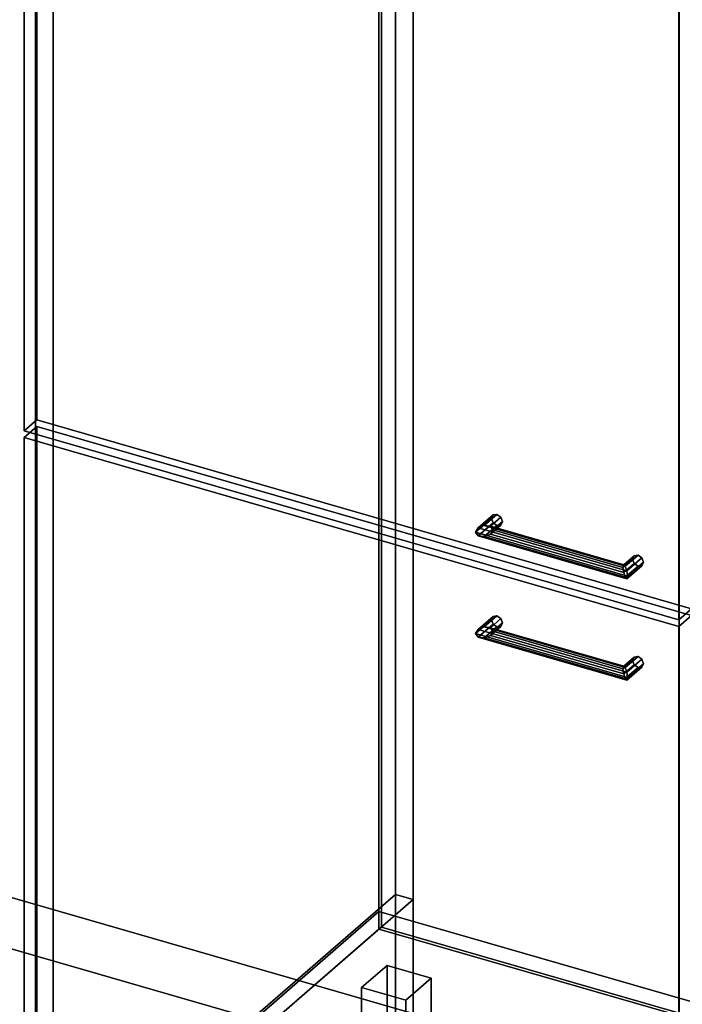
# Model space of a CAD drawing. Extents: x -2250 to 3499, y -2949 to 2325.
# Drawn here: x 657 to 1178, y -231 to 542 of the extents above; entities that cross this region are included whole.
import ezdxf

# ---------------------------------------------------------------- set-up
doc = ezdxf.new("R2010")
doc.units = 0
doc.layers.add('layer0', color=7, linetype='CONTINUOUS')

# ---------------------------------------------------------------- blocks, each defined once
blk = doc.blocks.new('PF_OBJECT0')
at = {"layer": 'layer0'}
for p, q in [((3499.1, -969.69), (35, 30.31)), ((35, 30.31), (3499.1, -969.69)), ((3464.1, -1000), (0, 0)), ((0, 0), (3464.1, -1000))]:
    blk.add_line(p, q, dxfattribs=at)
blk = doc.blocks.new('PF_OBJECT2')
at = {"layer": 'layer0'}
for p, q in [((3464.1, -1000), (0, 0)), ((0, 0), (3464.1, -1000))]:
    blk.add_line(p, q, dxfattribs=at)
blk = doc.blocks.new('PF_OBJECT3')
at = {"layer": 'layer0'}
for p, q in [((683.98, -379.89), (939.48, -158.62)), ((939.48, -158.62), (683.98, -379.89)), ((939.48, -172.48), (939.48, -158.62)), ((939.48, -158.62), (1431.39, -300.62)), ((939.48, -158.62), (939.48, -172.48)), ((1431.39, -300.62), (939.48, -158.62)), ((939.48, -172.48), (683.98, -393.75)), ((683.98, -393.75), (939.48, -172.48)), ((1431.39, -314.48), (939.48, -172.48)), ((939.48, -172.48), (1431.39, -314.48)), ((1431.39, -300.62), (1175.89, -521.89)), ((1175.89, -521.89), (1431.39, -300.62)), ((1431.39, -300.62), (1431.39, -314.48)), ((1431.39, -314.48), (1431.39, -300.62)), ((1175.89, -535.75), (1431.39, -314.48)), ((1431.39, -314.48), (1175.89, -535.75)), ((1175.89, -521.89), (683.98, -379.89)), ((683.98, -379.89), (683.98, -393.75)), ((683.98, -393.75), (683.98, -379.89)), ((683.98, -379.89), (1175.89, -521.89)), ((683.98, -393.75), (1175.89, -535.75)), ((1175.89, -535.75), (683.98, -393.75)), ((1175.89, -535.75), (1175.89, -521.89)), ((1175.89, -521.89), (1175.89, -535.75))]:
    blk.add_line(p, q, dxfattribs=at)
blk = doc.blocks.new('PF_OBJECT4')
at = {"layer": 'layer0'}
for p, q in [((939.48, 1553.51), (939.48, -172.48)), ((939.48, -172.48), (939.48, 1553.51)), ((941.48, -170.75), (941.48, 1555.24)), ((941.48, 1555.24), (941.48, -170.75)), ((941.48, -170.75), (939.48, -172.48)), ((939.48, -172.48), (941.48, -170.75)), ((939.48, -172.48), (1431.39, -314.48)), ((1431.39, -314.48), (939.48, -172.48)), ((1433.39, -312.75), (941.48, -170.75)), ((941.48, -170.75), (1433.39, -312.75))]:
    blk.add_line(p, q, dxfattribs=at)
blk = doc.blocks.new('PF_OBJECT5')
at = {"layer": 'layer0'}
for p, q in [((952.63, 1580.89), (952.63, -145.1)), ((952.63, -145.1), (952.63, 1580.89)), ((966.48, -149.1), (966.48, 1576.89)), ((966.48, 1576.89), (966.48, -149.1)), ((669.63, -390.18), (669.63, 1335.81)), ((669.63, 1335.81), (669.63, -390.18)), ((683.48, 1331.81), (683.48, -394.18)), ((683.48, -394.18), (683.48, 1331.81)), ((1175.39, -536.18), (1175.39, 1189.81)), ((1175.39, 1189.81), (1175.39, -536.18)), ((669.63, -390.18), (952.63, -145.1)), ((952.63, -145.1), (669.63, -390.18)), ((952.63, -145.1), (966.48, -149.1)), ((966.48, -149.1), (952.63, -145.1)), ((966.48, -149.1), (683.48, -394.18)), ((683.48, -394.18), (966.48, -149.1))]:
    blk.add_line(p, q, dxfattribs=at)
blk = doc.blocks.new('PF_OBJECT8')
at = {"layer": 'layer0'}
for p, q in [((925.93, -218.22), (945.93, -200.9)), ((945.93, -200.9), (925.93, -218.22)), ((945.93, -330.8), (945.93, -200.9)), ((945.93, -200.9), (980.57, -210.9)), ((945.93, -200.9), (945.93, -330.8)), ((980.57, -210.9), (945.93, -200.9)), ((980.57, -210.9), (960.57, -228.22)), ((960.57, -228.22), (980.57, -210.9)), ((980.57, -210.9), (980.57, -340.8)), ((980.57, -340.8), (980.57, -210.9)), ((960.57, -228.22), (925.93, -218.22)), ((925.93, -218.22), (925.93, -348.12)), ((925.93, -348.12), (925.93, -218.22)), ((925.93, -218.22), (960.57, -228.22)), ((960.57, -358.12), (960.57, -228.22)), ((960.57, -228.22), (960.57, -358.12)), ((945.93, -330.8), (925.93, -348.12)), ((925.93, -348.12), (945.93, -330.8)), ((980.57, -340.8), (945.93, -330.8)), ((945.93, -330.8), (980.57, -340.8)), ((925.93, -348.12), (960.57, -358.12)), ((960.57, -358.12), (925.93, -348.12)), ((960.57, -358.12), (980.57, -340.8)), ((980.57, -340.8), (960.57, -358.12))]:
    blk.add_line(p, q, dxfattribs=at)
blk = doc.blocks.new('PF_OBJECT12')
at = {"layer": 'layer0'}
for p, q in [((1015.42, 59.92), (1027.92, 70.75)), ((1027.92, 70.75), (1015.42, 59.92)), ((1017.42, 63.25), (1029.19, 73.44)), ((1029.19, 73.44), (1017.42, 63.25)), ((1022.25, 65.17), (1032.25, 73.83)), ((1032.25, 73.83), (1022.25, 65.17)), ((1035.31, 71.68), (1027.08, 64.55)), ((1027.08, 64.55), (1035.31, 71.68)), ((1029.19, 73.44), (1027.92, 70.75)), ((1027.92, 70.75), (1029.19, 73.44)), ((1027.92, 70.75), (1029.19, 67.32)), ((1029.19, 67.32), (1027.92, 70.75)), ((1029.19, 73.44), (1032.25, 73.83)), ((1032.25, 73.83), (1029.19, 73.44)), ((1032.25, 73.83), (1035.31, 71.68)), ((1035.31, 71.68), (1032.25, 73.83)), ((1035.31, 71.68), (1036.58, 68.25)), ((1036.58, 68.25), (1035.31, 71.68)), ((1015.42, 59.92), (1017.42, 63.25)), ((1017.42, 63.25), (1015.42, 59.92)), ((1017.42, 57.13), (1029.19, 67.32)), ((1029.19, 67.32), (1017.42, 57.13)), ((1022.25, 65.17), (1017.42, 63.25)), ((1017.42, 63.25), (1022.25, 65.17)), ((1022.25, 56.51), (1032.25, 65.17)), ((1032.25, 65.17), (1022.25, 56.51)), ((1027.08, 64.55), (1022.25, 65.17)), ((1022.25, 65.17), (1027.08, 64.55)), ((1035.31, 65.55), (1027.08, 58.42)), ((1027.08, 58.42), (1035.31, 65.55)), ((1029.08, 61.75), (1027.08, 64.55)), ((1027.08, 64.55), (1029.08, 61.75)), ((1036.58, 68.25), (1029.08, 61.75)), ((1029.08, 61.75), (1036.58, 68.25)), ((1029.19, 67.32), (1032.25, 65.17)), ((1032.25, 65.17), (1029.19, 67.32)), ((1032.25, 65.17), (1035.31, 65.55)), ((1035.31, 65.55), (1032.25, 65.17)), ((1036.58, 68.25), (1035.31, 65.55)), ((1035.31, 65.55), (1036.58, 68.25)), ((1017.42, 57.13), (1015.42, 59.92)), ((1015.42, 59.92), (1015.42, 59.92)), ((1015.42, 59.92), (1017.42, 57.13)), ((1022.25, 56.51), (1017.42, 57.13)), ((1017.42, 57.13), (1022.25, 56.51)), ((1027.08, 58.42), (1022.25, 56.51)), ((1022.25, 56.51), (1027.08, 58.42)), ((1027.08, 58.42), (1029.08, 61.75)), ((1029.08, 61.75), (1027.08, 58.42))]:
    blk.add_line(p, q, dxfattribs=at)
blk = doc.blocks.new('PF_OBJECT13')
at = {"layer": 'layer0'}
for p, q in [((1131.27, 32.25), (1138.77, 38.75)), ((1138.77, 38.75), (1131.27, 32.25)), ((1131.81, 34.31), (1140.04, 41.44)), ((1140.04, 41.44), (1131.81, 34.31)), ((1133.1, 33.17), (1143.1, 41.83)), ((1143.1, 41.83), (1133.1, 33.17)), ((1146.16, 39.68), (1134.4, 29.49)), ((1134.4, 29.49), (1146.16, 39.68)), ((1140.04, 41.44), (1138.77, 38.75)), ((1138.77, 38.75), (1140.04, 41.44)), ((1138.77, 38.75), (1140.04, 35.32)), ((1140.04, 35.32), (1138.77, 38.75)), ((1140.04, 41.44), (1143.1, 41.83)), ((1143.1, 41.83), (1140.04, 41.44)), ((1143.1, 41.83), (1146.16, 39.68)), ((1146.16, 39.68), (1143.1, 41.83)), ((1146.16, 39.68), (1147.43, 36.25)), ((1147.43, 36.25), (1146.16, 39.68)), ((1131.27, 32.25), (1131.81, 34.31)), ((1131.81, 34.31), (1131.27, 32.25)), ((1131.81, 28.19), (1131.27, 32.25)), ((1131.27, 32.25), (1131.81, 28.19)), ((1131.81, 28.19), (1140.04, 35.32)), ((1140.04, 35.32), (1131.81, 28.19)), ((1133.1, 33.17), (1131.81, 34.31)), ((1131.81, 34.31), (1133.1, 33.17)), ((1133.1, 24.51), (1143.1, 33.17)), ((1143.1, 33.17), (1133.1, 24.51)), ((1134.4, 29.49), (1133.1, 33.17)), ((1133.1, 33.17), (1134.4, 29.49)), ((1146.16, 33.55), (1134.4, 23.36)), ((1134.4, 23.36), (1146.16, 33.55)), ((1147.43, 36.25), (1134.93, 25.42)), ((1134.93, 25.42), (1147.43, 36.25)), ((1140.04, 35.32), (1143.1, 33.17)), ((1143.1, 33.17), (1140.04, 35.32)), ((1143.1, 33.17), (1146.16, 33.55)), ((1146.16, 33.55), (1143.1, 33.17)), ((1147.43, 36.25), (1146.16, 33.55)), ((1146.16, 33.55), (1147.43, 36.25)), ((1133.1, 24.51), (1131.81, 28.19)), ((1131.81, 28.19), (1133.1, 24.51)), ((1134.4, 23.36), (1133.1, 24.51)), ((1133.1, 24.51), (1134.4, 23.36)), ((1134.93, 25.42), (1134.4, 29.49)), ((1134.4, 29.49), (1134.93, 25.42)), ((1134.4, 23.36), (1134.93, 25.42)), ((1134.93, 25.42), (1134.4, 23.36)), ((1134.93, 25.42), (1134.93, 25.42))]:
    blk.add_line(p, q, dxfattribs=at)
blk = doc.blocks.new('PF_OBJECT14')
at = {"layer": 'layer0'}
for p, q in [((1017.42, 63.25), (1015.42, 59.92)), ((1015.42, 59.92), (1017.42, 63.25)), ((1017.42, 63.25), (1022.25, 65.17)), ((1022.25, 65.17), (1017.42, 63.25)), ((1134.4, 29.49), (1017.42, 63.25)), ((1017.42, 63.25), (1134.4, 29.49)), ((1022.25, 65.17), (1027.08, 64.55)), ((1133.1, 33.17), (1022.25, 65.17)), ((1027.08, 64.55), (1022.25, 65.17)), ((1022.25, 65.17), (1133.1, 33.17)), ((1027.08, 64.55), (1029.08, 61.75)), ((1029.08, 61.75), (1027.08, 64.55)), ((1027.08, 64.55), (1131.81, 34.31)), ((1131.81, 34.31), (1027.08, 64.55)), ((1015.42, 59.92), (1015.42, 59.92)), ((1015.42, 59.92), (1017.42, 57.13)), ((1134.93, 25.42), (1015.42, 59.92)), ((1015.42, 59.92), (1134.93, 25.42)), ((1017.42, 57.13), (1015.42, 59.92)), ((1015.42, 59.92), (1015.42, 59.92)), ((1017.42, 57.13), (1022.25, 56.51)), ((1134.4, 23.36), (1017.42, 57.13)), ((1017.42, 57.13), (1134.4, 23.36)), ((1022.25, 56.51), (1017.42, 57.13)), ((1022.25, 56.51), (1027.08, 58.42)), ((1027.08, 58.42), (1022.25, 56.51)), ((1133.1, 24.51), (1022.25, 56.51)), ((1022.25, 56.51), (1133.1, 24.51)), ((1029.08, 61.75), (1027.08, 58.42)), ((1027.08, 58.42), (1029.08, 61.75)), ((1027.08, 58.42), (1131.81, 28.19)), ((1131.81, 28.19), (1027.08, 58.42)), ((1029.08, 61.75), (1131.27, 32.25)), ((1131.27, 32.25), (1029.08, 61.75)), ((1131.27, 32.25), (1131.81, 34.31)), ((1131.81, 34.31), (1131.27, 32.25)), ((1131.81, 28.19), (1131.27, 32.25)), ((1131.27, 32.25), (1131.81, 28.19)), ((1131.81, 34.31), (1133.1, 33.17)), ((1133.1, 33.17), (1131.81, 34.31)), ((1133.1, 33.17), (1134.4, 29.49)), ((1134.4, 29.49), (1133.1, 33.17)), ((1131.81, 28.19), (1133.1, 24.51)), ((1133.1, 24.51), (1131.81, 28.19)), ((1133.1, 24.51), (1134.4, 23.36)), ((1134.4, 23.36), (1133.1, 24.51)), ((1134.93, 25.42), (1134.4, 29.49)), ((1134.4, 29.49), (1134.93, 25.42)), ((1134.4, 23.36), (1134.93, 25.42)), ((1134.93, 25.42), (1134.4, 23.36)), ((1134.93, 25.42), (1134.93, 25.42)), ((1134.93, 25.42), (1134.93, 25.42))]:
    blk.add_line(p, q, dxfattribs=at)
blk = doc.blocks.new('PF_OBJECT15')
at = {"layer": 'layer0'}
for p, q in [((660.73, 213.99), (670.73, 222.65)), ((670.73, 222.65), (660.73, 213.99)), ((670.73, -389.63), (670.73, 222.65)), ((670.73, 222.65), (1185.15, 74.15)), ((670.73, 222.65), (670.73, -389.63)), ((1185.15, 74.15), (670.73, 222.65)), ((1175.15, 65.49), (660.73, 213.99)), ((660.73, 213.99), (660.73, -398.29)), ((660.73, -398.29), (660.73, 213.99)), ((660.73, 213.99), (1175.15, 65.49)), ((1185.15, 74.15), (1175.15, 65.49)), ((1175.15, 65.49), (1185.15, 74.15)), ((1185.15, 74.15), (1185.15, -538.13)), ((1185.15, -538.13), (1185.15, 74.15)), ((1175.15, -546.79), (1175.15, 65.49)), ((1175.15, 65.49), (1175.15, -546.79)), ((670.73, -389.63), (660.73, -398.29)), ((660.73, -398.29), (670.73, -389.63)), ((1185.15, -538.13), (670.73, -389.63)), ((670.73, -389.63), (1185.15, -538.13)), ((660.73, -398.29), (1175.15, -546.79)), ((1175.15, -546.79), (660.73, -398.29)), ((1175.15, -546.79), (1185.15, -538.13)), ((1185.15, -538.13), (1175.15, -546.79))]:
    blk.add_line(p, q, dxfattribs=at)
blk = doc.blocks.new('PF_OBJECT16')
at = {"layer": 'layer0'}
for p, q in [((1015.42, 139.6), (1027.92, 150.42)), ((1027.92, 150.42), (1015.42, 139.6)), ((1017.42, 142.93), (1029.19, 153.12)), ((1029.19, 153.12), (1017.42, 142.93)), ((1022.25, 144.84), (1032.25, 153.5)), ((1032.25, 153.5), (1022.25, 144.84)), ((1035.31, 151.35), (1027.08, 144.22)), ((1027.08, 144.22), (1035.31, 151.35)), ((1029.19, 153.12), (1027.92, 150.42)), ((1027.92, 150.42), (1029.19, 153.12)), ((1027.92, 150.42), (1029.19, 146.99)), ((1029.19, 146.99), (1027.92, 150.42)), ((1036.58, 147.92), (1029.08, 141.43)), ((1029.08, 141.43), (1036.58, 147.92)), ((1029.19, 153.12), (1032.25, 153.5)), ((1032.25, 153.5), (1029.19, 153.12)), ((1032.25, 153.5), (1035.31, 151.35)), ((1035.31, 151.35), (1032.25, 153.5)), ((1035.31, 151.35), (1036.58, 147.92)), ((1036.58, 147.92), (1035.31, 151.35)), ((1036.58, 147.92), (1035.31, 145.23)), ((1035.31, 145.23), (1036.58, 147.92)), ((1015.42, 139.6), (1017.42, 142.93)), ((1017.42, 142.93), (1015.42, 139.6)), ((1017.42, 136.8), (1015.42, 139.6)), ((1015.42, 139.6), (1015.42, 139.6)), ((1015.42, 139.6), (1017.42, 136.8)), ((1017.42, 136.8), (1029.19, 146.99)), ((1029.19, 146.99), (1017.42, 136.8)), ((1022.25, 144.84), (1017.42, 142.93)), ((1017.42, 142.93), (1022.25, 144.84)), ((1022.25, 136.18), (1032.25, 144.84)), ((1032.25, 144.84), (1022.25, 136.18)), ((1027.08, 144.22), (1022.25, 144.84)), ((1022.25, 144.84), (1027.08, 144.22)), ((1035.31, 145.23), (1027.08, 138.1)), ((1027.08, 138.1), (1035.31, 145.23)), ((1029.08, 141.43), (1027.08, 144.22)), ((1027.08, 144.22), (1029.08, 141.43)), ((1027.08, 138.1), (1029.08, 141.43)), ((1029.08, 141.43), (1027.08, 138.1)), ((1029.19, 146.99), (1032.25, 144.84)), ((1032.25, 144.84), (1029.19, 146.99)), ((1032.25, 144.84), (1035.31, 145.23)), ((1035.31, 145.23), (1032.25, 144.84)), ((1022.25, 136.18), (1017.42, 136.8)), ((1017.42, 136.8), (1022.25, 136.18)), ((1027.08, 138.1), (1022.25, 136.18)), ((1022.25, 136.18), (1027.08, 138.1))]:
    blk.add_line(p, q, dxfattribs=at)
blk = doc.blocks.new('PF_OBJECT17')
at = {"layer": 'layer0'}
for p, q in [((1131.27, 111.93), (1138.77, 118.42)), ((1138.77, 118.42), (1131.27, 111.93)), ((1131.81, 113.99), (1140.04, 121.12)), ((1140.04, 121.12), (1131.81, 113.99)), ((1133.1, 112.84), (1143.1, 121.5)), ((1143.1, 121.5), (1133.1, 112.84)), ((1146.16, 119.35), (1134.4, 109.16)), ((1134.4, 109.16), (1146.16, 119.35)), ((1140.04, 121.12), (1138.77, 118.42)), ((1138.77, 118.42), (1140.04, 121.12)), ((1138.77, 118.42), (1140.04, 114.99)), ((1140.04, 114.99), (1138.77, 118.42)), ((1140.04, 121.12), (1143.1, 121.5)), ((1143.1, 121.5), (1140.04, 121.12)), ((1143.1, 121.5), (1146.16, 119.35)), ((1146.16, 119.35), (1143.1, 121.5)), ((1146.16, 119.35), (1147.43, 115.92)), ((1147.43, 115.92), (1146.16, 119.35)), ((1131.27, 111.93), (1131.81, 113.99)), ((1131.81, 113.99), (1131.27, 111.93)), ((1131.81, 107.87), (1131.27, 111.93)), ((1131.27, 111.93), (1131.81, 107.87)), ((1131.81, 107.87), (1140.04, 114.99)), ((1140.04, 114.99), (1131.81, 107.87)), ((1133.1, 112.84), (1131.81, 113.99)), ((1131.81, 113.99), (1133.1, 112.84)), ((1133.1, 104.18), (1143.1, 112.84)), ((1143.1, 112.84), (1133.1, 104.18)), ((1134.4, 109.16), (1133.1, 112.84)), ((1133.1, 112.84), (1134.4, 109.16)), ((1146.16, 113.23), (1134.4, 103.04)), ((1134.4, 103.04), (1146.16, 113.23)), ((1134.93, 105.1), (1134.4, 109.16)), ((1134.4, 109.16), (1134.93, 105.1)), ((1147.43, 115.92), (1134.93, 105.1)), ((1134.93, 105.1), (1147.43, 115.92)), ((1140.04, 114.99), (1143.1, 112.84)), ((1143.1, 112.84), (1140.04, 114.99)), ((1143.1, 112.84), (1146.16, 113.23)), ((1146.16, 113.23), (1143.1, 112.84)), ((1147.43, 115.92), (1146.16, 113.23)), ((1146.16, 113.23), (1147.43, 115.92)), ((1133.1, 104.18), (1131.81, 107.87)), ((1131.81, 107.87), (1133.1, 104.18)), ((1134.4, 103.04), (1133.1, 104.18)), ((1133.1, 104.18), (1134.4, 103.04)), ((1134.4, 103.04), (1134.93, 105.1)), ((1134.93, 105.1), (1134.4, 103.04)), ((1134.93, 105.1), (1134.93, 105.1))]:
    blk.add_line(p, q, dxfattribs=at)
blk = doc.blocks.new('PF_OBJECT18')
at = {"layer": 'layer0'}
for p, q in [((1017.42, 142.93), (1015.42, 139.6)), ((1015.42, 139.6), (1017.42, 142.93)), ((1015.42, 139.6), (1015.42, 139.6)), ((1015.42, 139.6), (1017.42, 136.8)), ((1134.93, 105.1), (1015.42, 139.6)), ((1015.42, 139.6), (1134.93, 105.1)), ((1017.42, 136.8), (1015.42, 139.6)), ((1015.42, 139.6), (1015.42, 139.6)), ((1017.42, 142.93), (1022.25, 144.84)), ((1022.25, 144.84), (1017.42, 142.93)), ((1134.4, 109.16), (1017.42, 142.93)), ((1017.42, 142.93), (1134.4, 109.16)), ((1022.25, 144.84), (1027.08, 144.22)), ((1133.1, 112.84), (1022.25, 144.84)), ((1027.08, 144.22), (1022.25, 144.84)), ((1022.25, 144.84), (1133.1, 112.84)), ((1027.08, 144.22), (1029.08, 141.43)), ((1029.08, 141.43), (1027.08, 144.22)), ((1027.08, 144.22), (1131.81, 113.99)), ((1131.81, 113.99), (1027.08, 144.22)), ((1029.08, 141.43), (1027.08, 138.1)), ((1027.08, 138.1), (1029.08, 141.43)), ((1029.08, 141.43), (1131.27, 111.93)), ((1131.27, 111.93), (1029.08, 141.43)), ((1017.42, 136.8), (1022.25, 136.18)), ((1134.4, 103.04), (1017.42, 136.8)), ((1017.42, 136.8), (1134.4, 103.04)), ((1022.25, 136.18), (1017.42, 136.8)), ((1022.25, 136.18), (1027.08, 138.1)), ((1027.08, 138.1), (1022.25, 136.18)), ((1133.1, 104.18), (1022.25, 136.18)), ((1022.25, 136.18), (1133.1, 104.18)), ((1027.08, 138.1), (1131.81, 107.87)), ((1131.81, 107.87), (1027.08, 138.1)), ((1131.27, 111.93), (1131.81, 113.99)), ((1131.81, 113.99), (1131.27, 111.93)), ((1131.81, 107.87), (1131.27, 111.93)), ((1131.27, 111.93), (1131.81, 107.87)), ((1131.81, 113.99), (1133.1, 112.84)), ((1133.1, 112.84), (1131.81, 113.99)), ((1133.1, 112.84), (1134.4, 109.16)), ((1134.4, 109.16), (1133.1, 112.84)), ((1134.93, 105.1), (1134.4, 109.16)), ((1134.4, 109.16), (1134.93, 105.1)), ((1131.81, 107.87), (1133.1, 104.18)), ((1133.1, 104.18), (1131.81, 107.87)), ((1133.1, 104.18), (1134.4, 103.04)), ((1134.4, 103.04), (1133.1, 104.18)), ((1134.4, 103.04), (1134.93, 105.1)), ((1134.93, 105.1), (1134.4, 103.04)), ((1134.93, 105.1), (1134.93, 105.1)), ((1134.93, 105.1), (1134.93, 105.1))]:
    blk.add_line(p, q, dxfattribs=at)
blk = doc.blocks.new('PF_OBJECT19')
at = {"layer": 'layer0'}
for p, q in [((670.73, 227.84), (670.73, 1329.43)), ((670.73, 1329.43), (670.73, 227.84)), ((660.73, 1320.77), (660.73, 219.18)), ((660.73, 219.18), (660.73, 1320.77)), ((1175.15, 70.68), (1175.15, 1172.27)), ((1175.15, 1172.27), (1175.15, 70.68)), ((670.73, 227.84), (660.73, 219.18)), ((660.73, 219.18), (670.73, 227.84)), ((1185.15, 79.34), (670.73, 227.84)), ((670.73, 227.84), (1185.15, 79.34)), ((660.73, 219.18), (1175.15, 70.68)), ((1175.15, 70.68), (660.73, 219.18)), ((1175.15, 70.68), (1185.15, 79.34)), ((1185.15, 79.34), (1175.15, 70.68))]:
    blk.add_line(p, q, dxfattribs=at)
blk = doc.blocks.new('PF_OBJECT104')
at = {"layer": 'layer0'}
for p, q in [((-379.89, -209.32), (-369.89, -200.66)), ((-369.89, -200.66), (-379.89, -209.32)), ((-369.89, -443.15), (-369.89, -200.66)), ((-369.89, -200.66), (664.15, -499.16)), ((-369.89, -200.66), (-369.89, -443.15)), ((664.15, -499.16), (-369.89, -200.66)), ((654.15, -507.82), (-379.89, -209.32)), ((-379.89, -209.32), (-379.89, -451.81)), ((-379.89, -451.81), (-379.89, -209.32)), ((-379.89, -209.32), (654.15, -507.82)), ((-369.89, -443.15), (-379.89, -451.81)), ((-379.89, -451.81), (-369.89, -443.15)), ((664.15, -741.65), (-369.89, -443.15)), ((-369.89, -443.15), (664.15, -741.65)), ((-379.89, -451.81), (654.15, -750.31)), ((654.15, -750.31), (-379.89, -451.81)), ((664.15, -499.16), (654.15, -507.82)), ((654.15, -507.82), (664.15, -499.16)), ((664.15, -499.16), (664.15, -741.65)), ((664.15, -741.65), (664.15, -499.16)), ((654.15, -750.31), (654.15, -507.82)), ((654.15, -507.82), (654.15, -750.31)), ((654.15, -750.31), (664.15, -741.65)), ((664.15, -741.65), (654.15, -750.31))]:
    blk.add_line(p, q, dxfattribs=at)
blk = doc.blocks.new('PF_OBJECT108')
at = {"layer": 'layer0'}
for p, q in [((-379.89, -85.48), (-369.89, -76.82)), ((-369.89, -76.82), (-379.89, -85.48)), ((-369.89, -195.47), (-369.89, -76.82)), ((-369.89, -76.82), (664.15, -375.32)), ((-369.89, -76.82), (-369.89, -195.47)), ((664.15, -375.32), (-369.89, -76.82)), ((654.15, -383.98), (-379.89, -85.48)), ((-379.89, -85.48), (-379.89, -204.13)), ((-379.89, -204.13), (-379.89, -85.48)), ((-379.89, -85.48), (654.15, -383.98)), ((-369.89, -195.47), (-379.89, -204.13)), ((-379.89, -204.13), (-369.89, -195.47)), ((664.15, -493.97), (-369.89, -195.47)), ((-369.89, -195.47), (664.15, -493.97)), ((-379.89, -204.13), (654.15, -502.63)), ((654.15, -502.63), (-379.89, -204.13)), ((664.15, -375.32), (654.15, -383.98)), ((654.15, -383.98), (664.15, -375.32)), ((664.15, -375.32), (664.15, -493.97)), ((664.15, -493.97), (664.15, -375.32)), ((654.15, -502.63), (654.15, -383.98)), ((654.15, -383.98), (654.15, -502.63)), ((654.15, -502.63), (664.15, -493.97)), ((664.15, -493.97), (654.15, -502.63))]:
    blk.add_line(p, q, dxfattribs=at)
blk = doc.blocks.new('PF_OBJECT124')
at = {"layer": 'layer0'}
for p, q in [((952.64, -145.1), (692.64, -370.27)), ((692.64, -370.27), (952.64, -145.1)), ((952.64, -145.1), (966.48, -149.1)), ((952.64, -275), (952.64, -145.1)), ((966.48, -149.1), (952.64, -145.1)), ((952.64, -145.1), (952.64, -275)), ((966.48, -149.1), (706.48, -374.26)), ((706.48, -374.26), (966.48, -149.1)), ((966.48, -279), (966.48, -149.1)), ((966.48, -149.1), (966.48, -279)), ((692.64, -500.17), (952.64, -275)), ((952.64, -275), (692.64, -500.17)), ((952.64, -275), (966.48, -279)), ((966.48, -279), (952.64, -275)), ((706.48, -504.17), (966.48, -279)), ((966.48, -279), (706.48, -504.17)), ((706.48, -374.26), (692.64, -370.27)), ((692.64, -370.27), (692.64, -500.17)), ((692.64, -370.27), (706.48, -374.26)), ((692.64, -500.17), (692.64, -370.27)), ((706.48, -374.26), (706.48, -504.17)), ((706.48, -504.17), (706.48, -374.26)), ((706.48, -504.17), (692.64, -500.17)), ((692.64, -500.17), (706.48, -504.17))]:
    blk.add_line(p, q, dxfattribs=at)

msp = doc.modelspace()

# ---------------------------------------------------------------- block references
for name in ['PF_OBJECT0', 'PF_OBJECT5', 'PF_OBJECT4', 'PF_OBJECT19', 'PF_OBJECT15', 'PF_OBJECT16', 'PF_OBJECT18', 'PF_OBJECT17', 'PF_OBJECT12', 'PF_OBJECT14', 'PF_OBJECT13', 'PF_OBJECT2', 'PF_OBJECT108', 'PF_OBJECT124', 'PF_OBJECT3', 'PF_OBJECT104', 'PF_OBJECT8']:
    msp.add_blockref(name, (0, 0))

doc.saveas('drawing.dxf')
